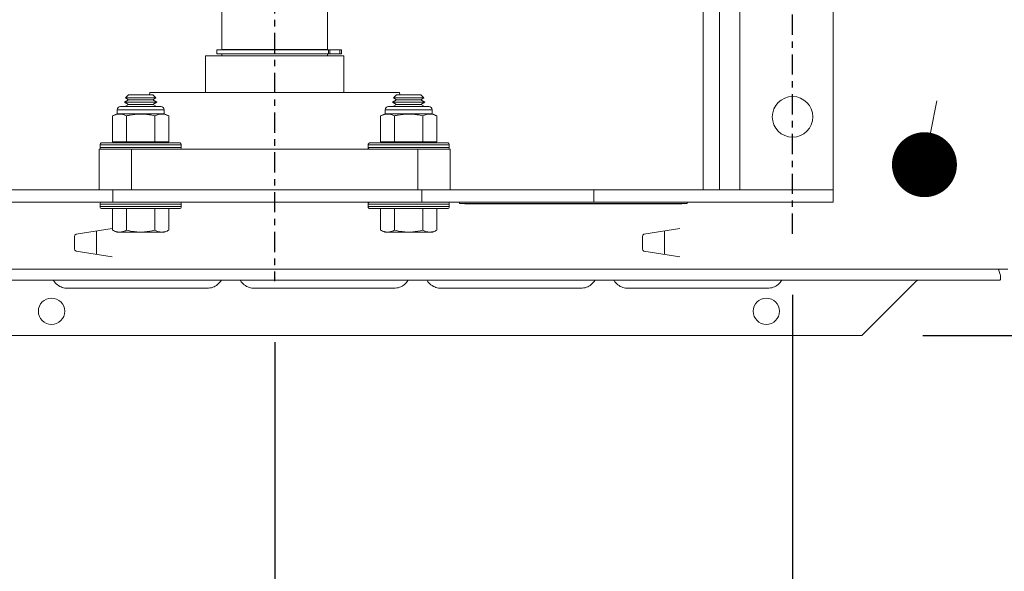
# Model space of a CAD drawing. Extents: x -45 to 103, y -279 to 11.
# Drawn here: x 59 to 74, y -50 to -42 of the extents above; entities that cross this region are included whole.
import ezdxf

# ---------------------------------------------------------------- set-up
doc = ezdxf.new("R2010")
doc.units = 0
doc.header["$MEASUREMENT"] = 0
doc.linetypes.add('CENTER', pattern=[2, 1.25, -0.25, 0.25, -0.25])
doc.layers.get('0').update_dxf_attribs({"linetype": 'CONTINUOUS'})
doc.layers.get('DEFPOINTS').update_dxf_attribs({"linetype": 'CONTINUOUS'})
for name, color, linetype in [('12 IN DRUM', 84, 'CONTINUOUS'), ('CENT', 2, 'CENTER'), ('COVER UNDER 36', 45, 'CONTINUOUS'), ('DIM', 1, 'CONTINUOUS')]:
    doc.layers.add(name, color=color, linetype=linetype)
doc.styles.add('ROMANT', font='ROMANT.shx')
doc.dimstyles.get("Standard").update_dxf_attribs({"dimtxt": 0.18, "dimasz": 0.18, "dimexe": 0.18, "dimexo": 0.0625, "dimgap": 0.09, "dimtad": 0, "dimtih": 1, "dimtoh": 1, "dimdec": 4, "dimzin": 0, "dimdsep": 46, "dimtxsty": 'STANDARD', "dimcen": 0.09, "dimadec": 0, "dimazin": 0, "dimtfac": 1, "dimtdec": 4, "dimtofl": 0, "dimtmove": 0, "dimatfit": 3, "dimfxl": 1, "dimtolj": 1, "dimtzin": 0, "dimarcsym": 0})

# ---------------------------------------------------------------- blocks, each defined once
blk = doc.blocks.new('*D98')
at = {"layer": 'COVER UNDER 36', "color": 0, "linetype": 'Continuous', "lineweight": -2, "transparency": 16777216}
for p, q in [((72.445, -6.33), (97.746, -6.33)), ((96.809, -9.03), (96.809, -21.658)), ((96.809, -43.867), (96.809, -28.472)), ((72.445, -46.567), (97.746, -46.567))]:
    blk.add_line(p, q, dxfattribs=at)
at = {"layer": 'COVER UNDER 36', "color": 0, "linetype": 'Continuous', "transparency": 16777216}
for points in [[(96.359, -9.03), (97.259, -9.03), (96.809, -6.33)], [(96.359, -43.867), (97.259, -43.867), (96.809, -46.567)]]:
    blk.add_solid(points, dxfattribs=at)
at = {"layer": 'DEFPOINTS', "color": 0, "linetype": 'Continuous', "transparency": 16777216}
for p in [(71.508, -6.33), (71.508, -46.567), (96.809, -46.567)]:
    blk.add_point(p, dxfattribs=at)
at = {"layer": 'COVER UNDER 36', "color": 0, "linetype": 'Continuous', "lineweight": 15, "transparency": 16777216, "insert": (96.809, -25.065), "char_height": 2.7, "attachment_point": 5, "style": 'ROMANT'}
blk.add_mtext('\\A1;40 1/4"', dxfattribs=at)
blk = doc.blocks.new('*D103')
at = {"layer": 'DEFPOINTS', "color": 0, "transparency": 16777216}
for p in [(70.443, -44.998), (62.473, -45.729), (70.443, -55.166)]:
    blk.add_point(p, dxfattribs=at)
at = {"layer": 'DIM', "color": 0, "lineweight": -2, "transparency": 16777216}
for p, q in [((70.443, -45.936), (70.443, -56.104)), ((62.473, -46.666), (62.473, -56.104)), ((59.773, -55.166), (57.073, -55.166)), ((73.143, -55.166), (75.843, -55.166))]:
    blk.add_line(p, q, dxfattribs=at)
at = {"layer": 'DIM', "color": 0, "transparency": 16777216}
for points in [[(59.773, -54.716), (59.773, -55.616), (62.473, -55.166)], [(73.143, -54.716), (73.143, -55.616), (70.443, -55.166)]]:
    blk.add_solid(points, dxfattribs=at)
at = {"layer": 'DIM', "color": 0, "transparency": 16777216, "insert": (79.186, -55.166), "char_height": 2.7, "attachment_point": 5, "style": 'ROMANT'}
blk.add_mtext('\\A1;8"', dxfattribs=at)
blk = doc.blocks.new('*D104')
at = {"layer": 'DEFPOINTS', "color": 0, "transparency": 16777216}
for p in [(56.067, -44.998), (70.443, -44.998), (70.443, -65.317)]:
    blk.add_point(p, dxfattribs=at)
at = {"layer": 'DIM', "color": 0, "lineweight": -2, "transparency": 16777216}
for p, q in [((56.067, -45.936), (56.067, -66.254)), ((70.443, -45.936), (70.443, -66.254)), ((58.767, -65.317), (67.743, -65.317)), ((70.443, -65.317), (73.143, -65.317))]:
    blk.add_line(p, q, dxfattribs=at)
at = {"layer": 'DIM', "color": 0, "transparency": 16777216}
for points in [[(58.767, -64.867), (58.767, -65.767), (56.067, -65.317)], [(67.743, -64.867), (67.743, -65.767), (70.443, -65.317)]]:
    blk.add_solid(points, dxfattribs=at)
at = {"layer": 'DIM', "color": 0, "transparency": 16777216, "insert": (83.043, -65.317), "char_height": 2.7, "attachment_point": 5, "style": 'ROMANT'}
blk.add_mtext('\\A1;14 3/8"', dxfattribs=at)
blk = doc.blocks.new('_DOT')
at = {"color": 0, "linetype": 'ByBlock', "lineweight": -2}
blk.add_line((-0.5, 0), (-1, 0), dxfattribs=at)
at = {"color": 0, "linetype": 'ByBlock', "const_width": 0.5}
blk.add_lwpolyline([(-0.25, 0, 1), (0.25, 0, 1)], format="xyb", close=True, dxfattribs=at)

msp = doc.modelspace()

# ---------------------------------------------------------------- linework, layer by layer
at = {"layer": '12 IN DRUM', "linetype": 'Continuous', "lineweight": 15}
for p, q in [((69.06829, -44.32308), (69.06829, -31.83357)), ((69.31829, -44.32308), (69.31829, -31.83357)), ((69.63079, -44.32308), (69.63079, -31.83357)), ((71.06829, -44.32308), (71.06829, -31.83357)), ((61.66029, -34.80393), (61.66029, -42.16133)), ((63.28529, -42.16133), (63.28529, -35.56704)), ((61.41029, -42.26008), (61.41029, -42.82308)), ((61.41029, -42.26008), (62.47279, -42.26008)), ((61.58431, -42.16733), (61.58431, -42.22933)), ((63.29973, -42.16733), (61.58431, -42.16733)), ((63.29973, -42.22933), (61.58431, -42.22933)), ((63.28529, -42.16133), (61.66029, -42.16133)), ((61.66029, -42.22933), (61.66029, -42.26008)), ((61.70829, -42.16133), (61.70829, -42.16733)), ((62.47279, -42.26008), (63.53529, -42.26008)), ((63.23729, -42.16733), (63.23729, -42.16133)), ((63.28529, -42.26008), (63.28529, -42.22933)), ((63.29973, -42.22933), (63.29973, -42.16733)), ((63.29973, -42.16733), (63.32431, -42.16733)), ((63.32431, -42.22933), (63.29973, -42.22933)), ((63.32431, -42.16733), (63.32431, -42.22933)), ((63.47319, -42.16733), (63.32431, -42.16733)), ((63.47319, -42.22933), (63.32431, -42.22933)), ((63.47319, -42.22933), (63.47319, -42.16733)), ((63.47319, -42.16733), (63.50231, -42.16733)), ((63.50231, -42.22933), (63.47319, -42.22933)), ((63.50231, -42.16733), (63.50231, -42.22933)), ((63.53529, -42.82308), (63.53529, -42.26008)), ((60.22469, -42.86058), (60.17784, -42.90743)), ((60.22469, -42.86058), (60.5969, -42.86058)), ((60.54935, -42.82308), (60.54607, -42.86058)), ((60.54935, -42.82308), (62.47279, -42.82308)), ((60.64375, -42.90743), (60.5969, -42.86058)), ((62.47279, -42.82308), (64.39624, -42.82308)), ((64.34969, -42.86058), (64.30284, -42.90743)), ((64.34969, -42.86058), (64.7219, -42.86058)), ((64.39952, -42.86058), (64.39624, -42.82308)), ((64.76875, -42.90743), (64.7219, -42.86058)), ((60.22469, -42.93436), (60.16079, -42.97125)), ((60.16079, -42.97125), (60.22469, -43.00813)), ((60.16079, -42.97125), (60.66079, -42.97125)), ((60.22469, -43.00813), (60.16761, -43.04108)), ((60.17784, -42.90743), (60.22469, -42.93436)), ((60.17784, -42.90743), (60.64375, -42.90743)), ((60.22469, -42.93436), (60.5969, -42.93436)), ((60.22469, -43.00813), (60.5969, -43.00813)), ((60.5969, -42.93436), (60.64375, -42.90743)), ((60.66079, -42.97125), (60.5969, -42.93436)), ((60.5969, -43.00813), (60.66079, -42.97125)), ((60.65397, -43.04108), (60.5969, -43.00813)), ((64.34969, -42.93436), (64.28579, -42.97125)), ((64.28579, -42.97125), (64.34969, -43.00813)), ((64.28579, -42.97125), (64.78579, -42.97125)), ((64.34969, -43.00813), (64.29261, -43.04108)), ((64.30284, -42.90743), (64.34969, -42.93436)), ((64.30284, -42.90743), (64.76875, -42.90743)), ((64.34969, -42.93436), (64.7219, -42.93436)), ((64.34969, -43.00813), (64.7219, -43.00813)), ((64.7219, -42.93436), (64.76875, -42.90743)), ((64.78579, -42.97125), (64.7219, -42.93436)), ((64.7219, -43.00813), (64.78579, -42.97125)), ((64.77897, -43.04108), (64.7219, -43.00813)), ((60.04706, -43.15008), (59.97778, -43.18239)), ((59.97778, -43.18239), (59.97778, -43.58208)), ((60.77453, -43.15008), (60.04706, -43.15008)), ((60.04984, -43.09108), (60.04984, -43.15008)), ((60.77174, -43.09108), (60.04984, -43.09108)), ((60.72174, -43.04108), (60.09984, -43.04108)), ((60.19429, -43.18239), (60.19429, -43.58208)), ((60.6273, -43.18239), (60.6273, -43.58208)), ((60.77174, -43.15008), (60.77174, -43.09108)), ((60.84381, -43.18239), (60.77453, -43.15008)), ((60.84381, -43.18239), (60.84381, -43.58208)), ((64.17206, -43.15008), (64.10278, -43.18239)), ((64.10278, -43.18239), (64.10278, -43.58208)), ((64.89953, -43.15008), (64.17206, -43.15008)), ((64.17484, -43.09108), (64.17484, -43.15008)), ((64.89674, -43.09108), (64.17484, -43.09108)), ((64.84674, -43.04108), (64.22484, -43.04108)), ((64.31929, -43.18239), (64.31929, -43.58208)), ((64.7523, -43.18239), (64.7523, -43.58208)), ((64.89674, -43.15008), (64.89674, -43.09108)), ((64.96881, -43.18239), (64.89953, -43.15008)), ((64.96881, -43.18239), (64.96881, -43.58208)), ((59.78579, -43.62808), (59.78579, -43.66808)), ((60.10221, -43.62808), (59.78579, -43.62808)), ((59.81579, -43.59808), (60.11702, -43.59808)), ((59.97778, -43.58208), (60.19429, -43.58208)), ((60.07329, -43.58208), (60.07329, -43.59808)), ((61.03579, -43.62808), (60.10221, -43.62808)), ((60.11702, -43.59808), (61.00579, -43.59808)), ((60.19429, -43.58208), (60.6273, -43.58208)), ((60.6273, -43.58208), (60.84381, -43.58208)), ((60.74829, -43.59808), (60.74829, -43.58208)), ((61.03579, -43.66808), (61.03579, -43.62808)), ((63.91079, -43.62808), (63.91079, -43.66808)), ((64.21983, -43.62808), (63.91079, -43.62808)), ((63.94079, -43.59808), (64.235, -43.59808)), ((64.10278, -43.58208), (64.31929, -43.58208)), ((64.19829, -43.58208), (64.19829, -43.59808)), ((65.16079, -43.62808), (64.21983, -43.62808)), ((64.235, -43.59808), (65.13079, -43.59808)), ((64.31929, -43.58208), (64.7523, -43.58208)), ((64.7523, -43.58208), (64.96881, -43.58208)), ((64.87329, -43.59808), (64.87329, -43.58208)), ((65.16079, -43.66808), (65.16079, -43.62808)), ((59.76967, -43.69808), (59.76967, -44.32308)), ((59.76967, -43.69808), (60.26967, -43.69808)), ((59.78579, -43.66808), (61.03579, -43.66808)), ((60.26967, -43.69808), (60.26967, -44.32308)), ((60.26967, -43.69808), (64.67592, -43.69808)), ((63.91079, -43.66808), (65.16079, -43.66808)), ((64.67592, -43.69808), (64.67592, -44.32308)), ((64.67592, -43.69808), (65.17592, -43.69808)), ((65.17592, -43.69808), (65.17592, -44.32308)), ((57.07662, -44.32308), (59.97988, -44.32308)), ((59.97988, -44.32308), (59.97988, -44.51058)), ((64.73564, -44.32308), (59.97988, -44.32308)), ((64.73564, -44.51058), (64.73564, -44.32308)), ((64.73564, -44.32308), (67.38281, -44.32308)), ((67.38281, -44.32308), (67.38281, -44.51058)), ((70.93499, -44.32308), (67.38281, -44.32308)), ((71.06829, -44.32308), (70.93499, -44.32308)), ((71.06829, -44.32308), (71.06829, -44.51058)), ((59.97988, -44.51058), (57.07662, -44.51058)), ((59.78579, -44.54058), (59.78579, -44.58058)), ((60.15257, -44.54058), (59.78579, -44.54058)), ((64.73564, -44.51058), (59.97988, -44.51058)), ((61.03579, -44.54058), (60.15257, -44.54058)), ((61.03579, -44.58058), (61.03579, -44.54058)), ((63.91079, -44.54058), (63.91079, -44.58058)), ((64.24419, -44.54058), (63.91079, -44.54058)), ((65.16079, -44.54058), (64.24419, -44.54058)), ((67.38281, -44.51058), (64.73564, -44.51058)), ((65.16079, -44.58058), (65.16079, -44.54058)), ((65.31829, -44.53058), (65.31829, -44.51058)), ((68.81829, -44.53058), (65.31829, -44.53058)), ((65.39829, -44.53058), (65.39829, -44.53558)), ((68.73829, -44.53558), (65.39829, -44.53558)), ((66.1624, -44.53621), (66.1624, -44.53558)), ((66.5461, -44.53621), (66.5461, -44.53558)), ((71.06829, -44.51058), (67.38281, -44.51058)), ((68.73829, -44.53058), (68.73829, -44.53558)), ((68.81829, -44.53058), (68.81829, -44.51058)), ((59.78579, -44.58058), (61.03579, -44.58058)), ((61.00579, -44.61058), (59.81579, -44.61058)), ((59.97778, -44.61058), (59.97778, -44.94453)), ((60.19429, -44.61058), (60.19429, -44.94453)), ((60.6273, -44.61058), (60.6273, -44.94453)), ((60.84381, -44.61058), (60.84381, -44.94453)), ((63.91079, -44.58058), (65.16079, -44.58058)), ((65.13079, -44.61058), (63.94079, -44.61058)), ((64.10278, -44.61058), (64.10278, -44.94453)), ((64.31929, -44.61058), (64.31929, -44.94453)), ((64.7523, -44.61058), (64.7523, -44.94453)), ((64.96881, -44.61058), (64.96881, -44.94453)), ((59.97778, -44.94453), (60.04224, -44.97458)), ((60.04224, -44.97458), (60.77935, -44.97458)), ((60.77935, -44.97458), (60.84381, -44.94453)), ((64.10278, -44.94453), (64.16724, -44.97458)), ((64.16724, -44.97458), (64.90435, -44.97458)), ((64.90435, -44.97458), (64.96881, -44.94453))]:
    msp.add_line(p, q, dxfattribs=at)
msp.add_circle((70.44329, -43.19808), 0.3125, dxfattribs=at)
for centre, radius, start, end in [((60.09984, -43.09108), 0.05, 90, 180), ((60.72174, -43.09108), 0.05, 0, 90), ((64.22484, -43.09108), 0.05, 90, 180), ((64.84674, -43.09108), 0.05, 0, 90), ((59.81579, -43.62808), 0.03, 90, 180), ((61.00579, -43.62808), 0.03, 0, 90), ((63.94079, -43.62808), 0.03, 90, 180), ((65.13079, -43.62808), 0.03, 0, 90), ((59.81579, -43.66808), 0.03, 180, 270), ((61.00579, -43.66808), 0.03, 270, 0), ((63.94079, -43.66808), 0.03, 180, 270), ((65.13079, -43.66808), 0.03, 270, 0), ((59.81579, -44.54058), 0.03, 90, 180), ((61.00579, -44.54058), 0.03, 0, 90), ((63.94079, -44.54058), 0.03, 90, 180), ((65.13079, -44.54058), 0.03, 0, 90), ((59.81579, -44.58058), 0.03, 180, 270), ((61.00579, -44.58058), 0.03, 270, 0), ((63.94079, -44.58058), 0.03, 180, 270), ((65.13079, -44.58058), 0.03, 270, 0)]:
    msp.add_arc(centre, radius, start, end, dxfattribs=at)
for points, knots in [([(60.19429, -43.18239), (60.16852, -43.17224), (60.11621, -43.15163), (60.04267, -43.15569), (59.99699, -43.17448), (59.97778, -43.18239)], [0, 0, 0, 0, 0.35991947, 0.73073822, 1, 1, 1, 1]), ([(60.6273, -43.18239), (60.59878, -43.17631), (60.52314, -43.16018), (60.39578, -43.15108), (60.27933, -43.16369), (60.21258, -43.17837), (60.19429, -43.18239)], [0, 0, 0, 0, 0.20013359, 0.53078539, 0.87143957, 1, 1, 1, 1]), ([(60.84381, -43.18239), (60.81804, -43.17224), (60.76573, -43.15163), (60.69218, -43.15569), (60.64651, -43.17448), (60.6273, -43.18239)], [0, 0, 0, 0, 0.359919473, 0.730738218, 1, 1, 1, 1]), ([(64.31929, -43.18239), (64.29352, -43.17224), (64.24121, -43.15163), (64.16767, -43.15569), (64.12199, -43.17448), (64.10278, -43.18239)], [0, 0, 0, 0, 0.35991947, 0.73073822, 1, 1, 1, 1]), ([(64.7523, -43.18239), (64.72378, -43.17631), (64.64814, -43.16018), (64.52078, -43.15108), (64.40433, -43.16369), (64.33758, -43.17837), (64.31929, -43.18239)], [0, 0, 0, 0, 0.20013359, 0.53078539, 0.87143957, 1, 1, 1, 1]), ([(64.96881, -43.18239), (64.94304, -43.17224), (64.89073, -43.15163), (64.81718, -43.15569), (64.77151, -43.17448), (64.7523, -43.18239)], [0, 0, 0, 0, 0.359919473, 0.730738218, 1, 1, 1, 1]), ([(60.19429, -44.94453), (60.16852, -44.95468), (60.11621, -44.97529), (60.04267, -44.97123), (59.99699, -44.95243), (59.97778, -44.94453)], [0, 0, 0, 0, 0.35991947, 0.73073822, 1, 1, 1, 1]), ([(60.6273, -44.94453), (60.57577, -44.95468), (60.47115, -44.97529), (60.32406, -44.97123), (60.23271, -44.95243), (60.19429, -44.94453)], [0, 0, 0, 0, 0.359919473, 0.730738218, 1, 1, 1, 1]), ([(60.84381, -44.94453), (60.8347, -44.94853), (60.80205, -44.9629), (60.74388, -44.9758), (60.68013, -44.96706), (60.64158, -44.95062), (60.6273, -44.94453)], [0, 0, 0, 0, 0.1280921, 0.45898706, 0.79954988, 1, 1, 1, 1]), ([(64.31929, -44.94453), (64.29352, -44.95468), (64.24121, -44.97529), (64.16767, -44.97123), (64.12199, -44.95243), (64.10278, -44.94453)], [0, 0, 0, 0, 0.35991947, 0.73073822, 1, 1, 1, 1]), ([(64.7523, -44.94453), (64.70077, -44.95468), (64.59615, -44.97529), (64.44906, -44.97123), (64.35771, -44.95243), (64.31929, -44.94453)], [0, 0, 0, 0, 0.359919473, 0.730738218, 1, 1, 1, 1]), ([(64.96881, -44.94453), (64.9597, -44.94853), (64.92705, -44.9629), (64.86888, -44.9758), (64.80513, -44.96706), (64.76658, -44.95062), (64.7523, -44.94453)], [0, 0, 0, 0, 0.1280921, 0.45898706, 0.79954988, 1, 1, 1, 1])]:
    msp.add_open_spline(points, degree=3, knots=knots, dxfattribs=at)
at = {"layer": 'CENT', "ltscale": 0.25}
for p, q in [((70.44329, -44.9984), (70.44329, -7.73877)), ((62.47264, -8.21817), (62.47264, -45.72866))]:
    msp.add_line(p, q, dxfattribs=at)
at = {"layer": 'COVER UNDER 36', "linetype": 'Continuous', "lineweight": 15}
for p, q in [((59.9713, -44.91874), (59.41641, -45.00659)), ((59.73138, -44.95672), (59.73138, -45.31415)), ((68.7097, -44.91874), (68.15481, -45.00659)), ((68.46978, -44.95672), (68.46978, -45.31415)), ((59.39339, -45.232), (59.39339, -45.03849)), ((68.13179, -45.232), (68.13179, -45.03849)), ((59.41639, -45.2639), (59.9713, -45.35243)), ((68.15479, -45.2639), (68.7097, -45.35243)), ((55.57336, -45.54183), (73.75774, -45.54183)), ((73.60708, -45.54448), (73.60527, -45.54183)), ((73.6196, -45.54183), (73.61297, -45.55446)), ((56.30539, -45.71298), (73.63279, -45.71298)), ((72.34228, -45.73208), (71.50779, -46.56658)), ((72.34228, -45.73208), (72.37085, -45.71298)), ((59.60886, -45.83828), (59.28769, -45.83828)), ((61.10886, -45.83828), (59.60886, -45.83828)), ((61.43004, -45.83828), (61.10886, -45.83828)), ((62.48386, -45.83828), (62.16269, -45.83828)), ((63.98386, -45.83828), (62.48386, -45.83828)), ((64.30504, -45.83828), (63.98386, -45.83828)), ((65.35886, -45.83828), (65.03769, -45.83828)), ((66.85886, -45.83828), (65.35886, -45.83828)), ((67.18004, -45.83828), (66.85886, -45.83828)), ((68.23386, -45.83828), (67.91269, -45.83828)), ((69.73386, -45.83828), (68.23386, -45.83828)), ((70.05504, -45.83828), (69.73386, -45.83828)), ((57.57029, -46.56658), (71.50779, -46.56658))]:
    msp.add_line(p, q, dxfattribs=at)
for centre in [(59.03904, -46.19158), (70.03904, -46.19158)]:
    msp.add_circle(centre, 0.203, dxfattribs=at)
for centre, major_axis, ratio, start_param, end_param in [((59.41902, -45.03763), (0.00211, 0.03126), 0.8168617, 0.18430991, 1.65320951), ((68.15742, -45.03763), (0.00211, 0.03126), 0.8168617, 0.18430991, 1.65320951), ((59.41902, -45.23286), (-0.00212, 0.03126), 0.81681589, 1.48776564, 2.9558876), ((68.15742, -45.23286), (-0.00212, 0.03126), 0.81681589, 1.48776564, 2.9558876)]:
    msp.add_ellipse(centre, major_axis=major_axis, ratio=ratio, start_param=start_param, end_param=end_param, dxfattribs=at)
msp.add_open_spline([(73.63279, -45.71298), (73.63616, -45.71045), (73.64289, -45.70539), (73.64576, -45.66642), (73.63717, -45.61072), (73.61711, -45.56656), (73.60708, -45.54448)], degree=3, dxfattribs=at)
for points, knots in [([(59.28769, -45.83828), (59.25958, -45.83575), (59.20216, -45.83058), (59.12792, -45.78658), (59.08108, -45.74426), (59.06993, -45.71537), (59.069, -45.71298)], [0, 0, 0, 0, 0.31713104, 0.64782107, 0.97086718, 1, 1, 1, 1]), ([(61.64954, -45.71298), (61.64914, -45.71403), (61.63876, -45.74109), (61.59502, -45.78204), (61.52097, -45.82921), (61.46136, -45.83516), (61.43004, -45.83828)], [0, 0, 0, 0, 0.0127345, 0.32955784, 0.64776588, 1, 1, 1, 1]), ([(62.16269, -45.83828), (62.13458, -45.83575), (62.07716, -45.83058), (62.00292, -45.78658), (61.95608, -45.74426), (61.94493, -45.71537), (61.944, -45.71298)], [0, 0, 0, 0, 0.31713104, 0.64782107, 0.97086718, 1, 1, 1, 1]), ([(64.52454, -45.71298), (64.52414, -45.71403), (64.51376, -45.74109), (64.47002, -45.78204), (64.39597, -45.82921), (64.33636, -45.83516), (64.30504, -45.83828)], [0, 0, 0, 0, 0.0127345, 0.32955784, 0.64776588, 1, 1, 1, 1]), ([(65.03769, -45.83828), (65.00958, -45.83575), (64.95216, -45.83058), (64.87792, -45.78658), (64.83108, -45.74426), (64.81993, -45.71537), (64.819, -45.71298)], [0, 0, 0, 0, 0.31713104, 0.647821068, 0.97086718, 1, 1, 1, 1]), ([(67.39954, -45.71298), (67.39914, -45.71403), (67.38876, -45.74109), (67.34502, -45.78204), (67.27097, -45.82921), (67.21136, -45.83516), (67.18004, -45.83828)], [0, 0, 0, 0, 0.0127345, 0.32955784, 0.64776588, 1, 1, 1, 1]), ([(67.91269, -45.83828), (67.88458, -45.83575), (67.82716, -45.83058), (67.75292, -45.78658), (67.70608, -45.74426), (67.69493, -45.71537), (67.694, -45.71298)], [0, 0, 0, 0, 0.31713104, 0.64782107, 0.97086718, 1, 1, 1, 1]), ([(70.27454, -45.71298), (70.27414, -45.71403), (70.26376, -45.74109), (70.22002, -45.78204), (70.14597, -45.82921), (70.08636, -45.83516), (70.05504, -45.83828)], [0, 0, 0, 0, 0.0127345, 0.32955784, 0.64776588, 1, 1, 1, 1])]:
    msp.add_open_spline(points, degree=3, knots=knots, dxfattribs=at)

# ---------------------------------------------------------------- block references
at = {"layer": 'COVER UNDER 36', "linetype": 'Continuous', "lineweight": 0, "zscale": 16, "rotation": 259.1164945440845}
msp.add_blockref('_DOT', (72.4722, -43.93474, 7.45972), dxfattribs=at)

# ---------------------------------------------------------------- dimensions: what is measured, and where the dimension line sits
at = {"layer": 'COVER UNDER 36', "linetype": 'Continuous', "lineweight": 15}
dim = msp.add_linear_dim(base=(96.8088, -46.56658), p1=(71.50779, -6.32959), p2=(71.50779, -46.56658), angle=90, dimstyle='STANDARD', override={"dimscale": 15, "dimexe": 0.0625, "dimdec": 3, "dimlunit": 5, "dimpost": '"', "dimtxsty": 'ROMANT', "dimfrac": 2}, dxfattribs=at)
dim.commit()
dim.dimension.update_dxf_attribs({"geometry": '*D98', "text_midpoint": (96.8088, -25.06524), "dimtype": 160})
at = {"layer": 'DIM'}
for base, p1, override, picture, middle in [((70.44329, -65.31683), (56.06729, -44.9984), {"dimscale": 15, "dimexe": 0.0625, "dimlunit": 5, "dimpost": '"', "dimtxsty": 'ROMANT', "dimfrac": 2}, '*D104', (83.04329, -65.31683)), ((70.44329, -55.16607), (62.47264, -45.72866), {"dimscale": 15, "dimexe": 0.0625, "dimdec": 3, "dimlunit": 5, "dimpost": '"', "dimtxsty": 'ROMANT', "dimfrac": 2}, '*D103', (79.18615, -55.16607))]:
    dim = msp.add_linear_dim(base=base, p1=p1, p2=(70.44329, -44.9984), dimstyle='STANDARD', override=override, dxfattribs=at)
    dim.commit()
    dim.dimension.update_dxf_attribs({"geometry": picture, "text_midpoint": middle, "dimtype": 160})

doc.saveas('drawing.dxf')
